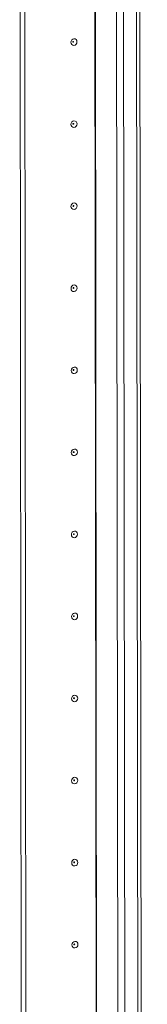
# Model space of a CAD drawing. Units: millimetres. Extents: x -5 to 11576, y -24 to 11602.
# Drawn here: x 6931 to 6969, y 3432 to 3728 of the extents above; entities that cross this region are included whole.
import ezdxf

# ---------------------------------------------------------------- set-up
doc = ezdxf.new("R2010")
doc.units = ezdxf.units.MM

msp = doc.modelspace()

# ---------------------------------------------------------------- linework, layer by layer
at = {"color": 7, "linetype": 'Continuous', "lineweight": 15}
for p, q in [((6959.608, 3940.665), (6962.069, 1869.423)), ((6969.107, 1869.809), (6966.646, 3940.817)), ((6931.558, 3189.499), (6930.799, 3827.621)), ((6932.94, 3189.597), (6932.182, 3827.218)), ((6932.191, 3827.218), (6932.949, 3189.597))]:
    msp.add_line(p, q, dxfattribs=at)
at = {"color": 8, "linetype": 'Continuous', "lineweight": 15}
for p, q in [((6964.165, 1869.285), (6961.703, 3940.48)), ((6965.666, 3940.748), (6968.128, 1869.565)), ((6954.046, 3190.955), (6953.288, 3828.683)), ((6954.177, 3190.937), (6953.419, 3828.787))]:
    msp.add_line(p, q, dxfattribs=at)
at = {"color": 7, "linetype": 'Continuous', "lineweight": 15, "flags": 128}
for points in [[(6947.978, 3720.842), (6947.908, 3720.459), (6947.709, 3720.125), (6947.41, 3719.89), (6947.058, 3719.79), (6946.705, 3719.841), (6946.405, 3720.033), (6946.205, 3720.339), (6946.135, 3720.712), (6946.204, 3721.094), (6946.404, 3721.428), (6946.703, 3721.663), (6947.055, 3721.763), (6947.408, 3721.713), (6947.707, 3721.52), (6947.907, 3721.214), (6947.978, 3720.842)], [(6946.986, 3720.861), (6946.976, 3720.911), (6946.95, 3720.952), (6946.909, 3720.978), (6946.862, 3720.985), (6946.815, 3720.971), (6946.775, 3720.94), (6946.748, 3720.895), (6946.739, 3720.844), (6946.748, 3720.794), (6946.775, 3720.753), (6946.815, 3720.727), (6946.863, 3720.72), (6946.91, 3720.734), (6946.95, 3720.765), (6946.977, 3720.81), (6946.986, 3720.861)], [(6948.007, 3696.184), (6947.938, 3695.802), (6947.738, 3695.468), (6947.439, 3695.233), (6947.087, 3695.133), (6946.734, 3695.183), (6946.435, 3695.376), (6946.235, 3695.682), (6946.164, 3696.054), (6946.234, 3696.436), (6946.433, 3696.771), (6946.732, 3697.005), (6947.085, 3697.105), (6947.437, 3697.055), (6947.737, 3696.863), (6947.937, 3696.557), (6948.007, 3696.184)], [(6947.015, 3696.204), (6947.006, 3696.254), (6946.979, 3696.294), (6946.939, 3696.32), (6946.892, 3696.327), (6946.844, 3696.314), (6946.804, 3696.282), (6946.778, 3696.237), (6946.768, 3696.186), (6946.778, 3696.136), (6946.804, 3696.095), (6946.845, 3696.069), (6946.892, 3696.063), (6946.939, 3696.076), (6946.979, 3696.108), (6947.006, 3696.152), (6947.015, 3696.204)], [(6948.037, 3671.527), (6947.967, 3671.144), (6947.768, 3670.81), (6947.469, 3670.575), (6947.116, 3670.475), (6946.763, 3670.525), (6946.464, 3670.718), (6946.264, 3671.024), (6946.193, 3671.396), (6946.263, 3671.779), (6946.462, 3672.113), (6946.761, 3672.348), (6947.114, 3672.448), (6947.467, 3672.398), (6947.766, 3672.205), (6947.966, 3671.899), (6948.037, 3671.527)], [(6947.044, 3671.546), (6947.035, 3671.596), (6947.008, 3671.637), (6946.968, 3671.663), (6946.921, 3671.669), (6946.874, 3671.656), (6946.834, 3671.625), (6946.807, 3671.58), (6946.798, 3671.529), (6946.807, 3671.479), (6946.834, 3671.438), (6946.874, 3671.412), (6946.921, 3671.405), (6946.968, 3671.419), (6947.008, 3671.45), (6947.035, 3671.495), (6947.044, 3671.546)], [(6948.066, 3646.869), (6947.996, 3646.486), (6947.797, 3646.152), (6947.498, 3645.918), (6947.145, 3645.818), (6946.793, 3645.868), (6946.493, 3646.06), (6946.293, 3646.366), (6946.223, 3646.739), (6946.292, 3647.121), (6946.492, 3647.455), (6946.791, 3647.69), (6947.143, 3647.79), (6947.496, 3647.74), (6947.795, 3647.547), (6947.995, 3647.241), (6948.066, 3646.869)], [(6947.074, 3646.888), (6947.064, 3646.938), (6947.037, 3646.979), (6946.997, 3647.005), (6946.95, 3647.012), (6946.903, 3646.998), (6946.863, 3646.967), (6946.836, 3646.922), (6946.827, 3646.871), (6946.836, 3646.821), (6946.863, 3646.78), (6946.903, 3646.754), (6946.95, 3646.747), (6946.998, 3646.761), (6947.038, 3646.792), (6947.064, 3646.837), (6947.074, 3646.888)], [(6948.095, 3622.211), (6948.026, 3621.829), (6947.826, 3621.495), (6947.527, 3621.26), (6947.175, 3621.16), (6946.822, 3621.21), (6946.523, 3621.403), (6946.323, 3621.709), (6946.252, 3622.081), (6946.322, 3622.464), (6946.521, 3622.798), (6946.82, 3623.033), (6947.172, 3623.132), (6947.525, 3623.082), (6947.824, 3622.89), (6948.025, 3622.584), (6948.095, 3622.211)], [(6947.103, 3622.231), (6947.094, 3622.281), (6947.067, 3622.322), (6947.027, 3622.347), (6946.979, 3622.354), (6946.932, 3622.341), (6946.892, 3622.309), (6946.865, 3622.264), (6946.856, 3622.213), (6946.866, 3622.163), (6946.892, 3622.122), (6946.932, 3622.097), (6946.98, 3622.09), (6947.027, 3622.103), (6947.067, 3622.135), (6947.094, 3622.179), (6947.103, 3622.231)], [(6948.125, 3597.554), (6948.055, 3597.171), (6947.855, 3596.837), (6947.557, 3596.602), (6947.204, 3596.502), (6946.851, 3596.552), (6946.552, 3596.745), (6946.352, 3597.051), (6946.281, 3597.423), (6946.351, 3597.806), (6946.55, 3598.14), (6946.849, 3598.375), (6947.202, 3598.475), (6947.555, 3598.425), (6947.854, 3598.232), (6948.054, 3597.926), (6948.125, 3597.554)], [(6947.132, 3597.573), (6947.123, 3597.623), (6947.096, 3597.664), (6947.056, 3597.69), (6947.009, 3597.696), (6946.962, 3597.683), (6946.921, 3597.652), (6946.895, 3597.607), (6946.885, 3597.556), (6946.895, 3597.506), (6946.922, 3597.465), (6946.962, 3597.439), (6947.009, 3597.432), (6947.056, 3597.446), (6947.096, 3597.477), (6947.123, 3597.522), (6947.132, 3597.573)], [(6948.154, 3572.896), (6948.084, 3572.514), (6947.885, 3572.179), (6947.586, 3571.945), (6947.233, 3571.845), (6946.881, 3571.895), (6946.581, 3572.087), (6946.381, 3572.393), (6946.311, 3572.766), (6946.38, 3573.148), (6946.58, 3573.482), (6946.878, 3573.717), (6947.231, 3573.817), (6947.584, 3573.767), (6947.883, 3573.574), (6948.083, 3573.268), (6948.154, 3572.896)], [(6947.162, 3572.915), (6947.152, 3572.965), (6947.125, 3573.006), (6947.085, 3573.032), (6947.038, 3573.039), (6946.991, 3573.025), (6946.951, 3572.994), (6946.924, 3572.949), (6946.915, 3572.898), (6946.924, 3572.848), (6946.951, 3572.807), (6946.991, 3572.781), (6947.038, 3572.775), (6947.086, 3572.788), (6947.126, 3572.819), (6947.152, 3572.864), (6947.162, 3572.915)], [(6948.183, 3548.238), (6948.113, 3547.856), (6947.914, 3547.522), (6947.615, 3547.287), (6947.263, 3547.187), (6946.91, 3547.237), (6946.611, 3547.43), (6946.41, 3547.736), (6946.34, 3548.108), (6946.41, 3548.491), (6946.609, 3548.825), (6946.908, 3549.06), (6947.26, 3549.16), (6947.613, 3549.109), (6947.912, 3548.917), (6948.113, 3548.611), (6948.183, 3548.238)], [(6947.191, 3548.258), (6947.182, 3548.308), (6947.155, 3548.349), (6947.115, 3548.374), (6947.067, 3548.381), (6947.02, 3548.368), (6946.98, 3548.336), (6946.953, 3548.292), (6946.944, 3548.24), (6946.953, 3548.19), (6946.98, 3548.149), (6947.02, 3548.124), (6947.068, 3548.117), (6947.115, 3548.13), (6947.155, 3548.162), (6947.182, 3548.207), (6947.191, 3548.258)], [(6948.212, 3523.581), (6948.143, 3523.198), (6947.943, 3522.864), (6947.645, 3522.629), (6947.292, 3522.529), (6946.939, 3522.579), (6946.64, 3522.772), (6946.44, 3523.078), (6946.369, 3523.451), (6946.439, 3523.833), (6946.638, 3524.167), (6946.937, 3524.402), (6947.29, 3524.502), (6947.642, 3524.452), (6947.942, 3524.259), (6948.142, 3523.953), (6948.212, 3523.581)], [(6947.22, 3523.6), (6947.211, 3523.65), (6947.184, 3523.691), (6947.144, 3523.717), (6947.097, 3523.724), (6947.049, 3523.71), (6947.009, 3523.679), (6946.983, 3523.634), (6946.973, 3523.583), (6946.983, 3523.533), (6947.01, 3523.492), (6947.05, 3523.466), (6947.097, 3523.459), (6947.144, 3523.473), (6947.184, 3523.504), (6947.211, 3523.549), (6947.22, 3523.6)], [(6948.242, 3498.923), (6948.172, 3498.541), (6947.973, 3498.207), (6947.674, 3497.972), (6947.321, 3497.872), (6946.969, 3497.922), (6946.669, 3498.115), (6946.469, 3498.42), (6946.398, 3498.793), (6946.468, 3499.175), (6946.668, 3499.509), (6946.966, 3499.744), (6947.319, 3499.844), (6947.672, 3499.794), (6947.971, 3499.601), (6948.171, 3499.296), (6948.242, 3498.923)], [(6947.25, 3498.942), (6947.24, 3498.992), (6947.213, 3499.033), (6947.173, 3499.059), (6947.126, 3499.066), (6947.079, 3499.052), (6947.039, 3499.021), (6947.012, 3498.976), (6947.003, 3498.925), (6947.012, 3498.875), (6947.039, 3498.834), (6947.079, 3498.808), (6947.126, 3498.802), (6947.174, 3498.815), (6947.214, 3498.846), (6947.24, 3498.891), (6947.25, 3498.942)], [(6948.271, 3474.265), (6948.201, 3473.883), (6948.002, 3473.549), (6947.703, 3473.314), (6947.351, 3473.214), (6946.998, 3473.264), (6946.699, 3473.457), (6946.498, 3473.763), (6946.428, 3474.135), (6946.497, 3474.518), (6946.697, 3474.852), (6946.996, 3475.087), (6947.348, 3475.187), (6947.701, 3475.136), (6948, 3474.944), (6948.2, 3474.638), (6948.271, 3474.265)], [(6947.279, 3474.285), (6947.269, 3474.335), (6947.243, 3474.376), (6947.203, 3474.402), (6947.155, 3474.408), (6947.108, 3474.395), (6947.068, 3474.363), (6947.041, 3474.319), (6947.032, 3474.267), (6947.041, 3474.217), (6947.068, 3474.177), (6947.108, 3474.151), (6947.156, 3474.144), (6947.203, 3474.157), (6947.243, 3474.189), (6947.27, 3474.234), (6947.279, 3474.285)], [(6948.3, 3449.608), (6948.231, 3449.225), (6948.031, 3448.891), (6947.733, 3448.656), (6947.38, 3448.556), (6947.027, 3448.607), (6946.728, 3448.799), (6946.528, 3449.105), (6946.457, 3449.478), (6946.527, 3449.86), (6946.726, 3450.194), (6947.025, 3450.429), (6947.378, 3450.529), (6947.73, 3450.479), (6948.03, 3450.286), (6948.23, 3449.98), (6948.3, 3449.608)], [(6947.308, 3449.627), (6947.299, 3449.677), (6947.272, 3449.718), (6947.232, 3449.744), (6947.185, 3449.751), (6947.137, 3449.737), (6947.097, 3449.706), (6947.071, 3449.661), (6947.061, 3449.61), (6947.071, 3449.56), (6947.098, 3449.519), (6947.138, 3449.493), (6947.185, 3449.486), (6947.232, 3449.5), (6947.272, 3449.531), (6947.299, 3449.576), (6947.308, 3449.627)]]:
    msp.add_lwpolyline(points, dxfattribs=at)

doc.saveas('drawing.dxf')
